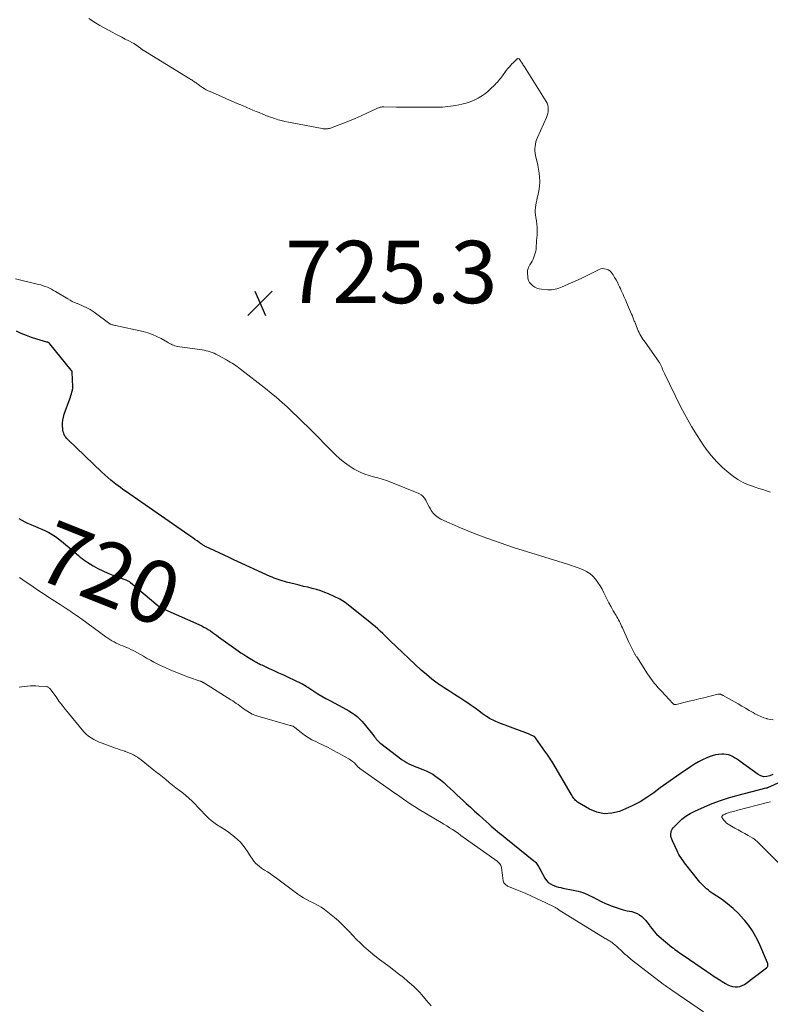
# Model space of a CAD drawing. Units: feet. Extents: x 1999997 to 2005013, y 555000 to 560000.
# Drawn here: x 2000417 to 2000658, y 558544 to 558860 of the extents above; entities that cross this region are included whole.
import ezdxf
from ezdxf.enums import TextEntityAlignment as Align

# ---------------------------------------------------------------- set-up
doc = ezdxf.new("R2010")
doc.units = ezdxf.units.FT
doc.header["$LTSCALE"] = 100
doc.header["$MEASUREMENT"] = 0
for name, color, linetype, lineweight in [('CONTOUR INDEX', 32, 'Continuous', 25), ('CONTOUR INDEX LABEL', 7, 'Continuous', 15), ('CONTOUR INTERMEDIATE', 40, 'Continuous', 15), ('SPOT ELEVATION', 7, 'Continuous', 15)]:
    doc.layers.add(name, color=color, linetype=linetype, lineweight=lineweight)
doc.styles.add('slant', font='romans.shx', dxfattribs={"oblique": 14.999978})

# ---------------------------------------------------------------- blocks, each defined once
blk = doc.blocks.new('SPOT')
at = {"layer": 'SPOT ELEVATION', "lineweight": 25}
for p, q in [((-3.95, -3.95), (3.86, 3.85)), ((-1.67, 3.81), (1.74, -3.97))]:
    blk.add_line(p, q, dxfattribs=at)

msp = doc.modelspace()

# ---------------------------------------------------------------- linework, layer by layer
at = {"layer": 'CONTOUR INDEX', "elevation": 720, "flags": 128}
for points in [[(2000658.54, 558617.69), (2000657.57, 558617.22), (2000656.6, 558616.99), (2000655.65, 558616.94), (2000654.74, 558617.2), (2000653.85, 558617.65), (2000648.14, 558621.82), (2000647.53, 558622.25), (2000646.91, 558622.66), (2000646.29, 558623.06), (2000645.65, 558623.44), (2000644.99, 558623.76), (2000644.31, 558624), (2000643.6, 558624.13), (2000642.87, 558624.19), (2000642.23, 558624.18), (2000641.18, 558624.12), (2000640.14, 558623.97), (2000639.13, 558623.7), (2000638.14, 558623.35), (2000637.35, 558623.02), (2000635.99, 558622.4), (2000634.67, 558621.73), (2000633.39, 558620.98), (2000632.14, 558620.17), (2000628.87, 558617.92), (2000626.72, 558616.42), (2000624.58, 558614.9), (2000622.45, 558613.36), (2000620.34, 558611.81), (2000618.18, 558610.33), (2000615.97, 558608.96), (2000613.65, 558607.76), (2000611.28, 558606.66), (2000609.31, 558605.84), (2000606.87, 558605.22), (2000604.46, 558605.05), (2000602.1, 558605.56), (2000599.78, 558606.53), (2000595.89, 558608.85), (2000595.56, 558609.08), (2000595.25, 558609.33), (2000594.99, 558609.63), (2000594.75, 558609.96), (2000594.53, 558610.31), (2000594.31, 558610.66), (2000594.1, 558611.01), (2000593.89, 558611.36), (2000587.92, 558621.46), (2000587.62, 558621.95), (2000587.32, 558622.42), (2000587.01, 558622.89), (2000586.68, 558623.36), (2000586.35, 558623.82), (2000586.02, 558624.28), (2000585.69, 558624.74), (2000585.37, 558625.2), (2000582.39, 558629.48), (2000582.35, 558629.53), (2000582.3, 558629.59), (2000582.26, 558629.64), (2000582.22, 558629.69), (2000582.17, 558629.73), (2000582.12, 558629.77), (2000582.06, 558629.81), (2000582, 558629.84), (2000580.81, 558630.39), (2000580.15, 558630.68), (2000579.48, 558630.97), (2000578.81, 558631.23), (2000578.14, 558631.49), (2000570.59, 558634.26), (2000569.22, 558634.84), (2000567.89, 558635.5), (2000566.64, 558636.29), (2000565.43, 558637.16), (2000564.24, 558638.08), (2000563.04, 558638.97), (2000561.81, 558639.83), (2000560.56, 558640.66), (2000559.76, 558641.18), (2000558.1, 558642.25), (2000556.44, 558643.32), (2000554.78, 558644.4), (2000553.12, 558645.47), (2000552.72, 558645.73), (2000550.89, 558646.98), (2000549.11, 558648.29), (2000547.41, 558649.7), (2000545.75, 558651.18), (2000535.77, 558660.58), (2000534.97, 558661.34), (2000534.17, 558662.1), (2000533.37, 558662.86), (2000532.57, 558663.62), (2000531.76, 558664.37), (2000530.94, 558665.11), (2000530.11, 558665.82), (2000529.25, 558666.52), (2000522.94, 558671.59), (2000521.3, 558672.78), (2000519.6, 558673.87), (2000517.81, 558674.8), (2000515.95, 558675.61), (2000514.79, 558676.06), (2000513.46, 558676.54), (2000512.11, 558676.98), (2000510.74, 558677.36), (2000509.37, 558677.7), (2000509.35, 558677.7), (2000507.97, 558678.01), (2000506.6, 558678.34), (2000505.23, 558678.67), (2000503.86, 558679.02), (2000502.48, 558679.38), (2000501.8, 558679.56), (2000501.13, 558679.75), (2000500.47, 558679.96), (2000499.8, 558680.17), (2000499.15, 558680.41), (2000498.5, 558680.65), (2000497.85, 558680.92), (2000497.22, 558681.2), (2000485.64, 558686.5), (2000484.05, 558687.23), (2000482.46, 558687.97), (2000480.88, 558688.71), (2000479.29, 558689.46), (2000476.68, 558690.71), (2000476.41, 558690.84), (2000476.14, 558690.99), (2000475.87, 558691.14), (2000475.62, 558691.3), (2000475.57, 558691.33), (2000475.34, 558691.49), (2000475.11, 558691.64), (2000474.88, 558691.8), (2000474.65, 558691.96), (2000473.78, 558692.59), (2000473.12, 558693.06), (2000472.46, 558693.53), (2000471.79, 558694), (2000471.12, 558694.46), (2000450.79, 558708.57), (2000450.02, 558709.11), (2000449.25, 558709.67), (2000448.49, 558710.23), (2000447.73, 558710.8), (2000447.16, 558711.23), (2000446.14, 558712.04), (2000445.14, 558712.87), (2000444.16, 558713.74), (2000443.21, 558714.62), (2000432.31, 558725.06), (2000431.97, 558725.42), (2000431.66, 558725.81), (2000431.39, 558726.22), (2000431.16, 558726.66), (2000430.98, 558727.13), (2000430.83, 558727.6), (2000430.74, 558728.08), (2000430.69, 558728.58), (2000430.64, 558729.48), (2000430.65, 558730.43), (2000430.73, 558731.36), (2000430.92, 558732.28), (2000431.18, 558733.19), (2000432.93, 558738.13), (2000433.12, 558738.67), (2000433.3, 558739.22), (2000433.47, 558739.77), (2000433.63, 558740.32), (2000433.8, 558740.91), (2000433.86, 558741.17), (2000433.9, 558741.43), (2000433.92, 558741.69), (2000433.92, 558741.96), (2000433.74, 558746.69), (2000433.73, 558746.78), (2000433.71, 558746.87), (2000433.68, 558746.95), (2000433.64, 558747.03), (2000433.6, 558747.11), (2000433.55, 558747.18), (2000433.5, 558747.26), (2000433.44, 558747.33), (2000426.57, 558755.79), (2000426.5, 558755.87), (2000426.43, 558755.94), (2000426.36, 558756.01), (2000426.28, 558756.08), (2000426.21, 558756.13), (2000426.16, 558756.16), (2000426.11, 558756.19), (2000426.06, 558756.22), (2000426, 558756.24), (2000425.95, 558756.26), (2000425.89, 558756.28), (2000425.84, 558756.29), (2000425.78, 558756.31), (2000425.73, 558756.32), (2000425.67, 558756.33), (2000425.62, 558756.35), (2000425.57, 558756.36), (2000422.32, 558757.32), (2000420.65, 558757.86), (2000419.01, 558758.45), (2000417.39, 558759.11), (2000415.79, 558759.82)], [(2000416.62, 558699.74), (2000417.54, 558699.22), (2000418.48, 558698.73), (2000419.42, 558698.26), (2000420.39, 558697.83), (2000421.37, 558697.43), (2000421.71, 558697.3), (2000422.86, 558696.83), (2000423.99, 558696.34), (2000425.11, 558695.82), (2000426.22, 558695.27), (2000427.3, 558694.67), (2000428.35, 558694.02), (2000429.35, 558693.3), (2000430.31, 558692.54), (2000433.98, 558689.41), (2000434.56, 558688.91), (2000435.14, 558688.42), (2000435.72, 558687.92), (2000436.29, 558687.42), (2000436.88, 558686.94), (2000437.48, 558686.48), (2000438.11, 558686.05), (2000438.75, 558685.64), (2000440.44, 558684.61), (2000441.96, 558683.75), (2000443.51, 558682.95), (2000445.11, 558682.24), (2000446.73, 558681.6), (2000450.66, 558680.16), (2000450.9, 558680.07), (2000451.14, 558679.97), (2000451.38, 558679.86), (2000451.62, 558679.75), (2000451.86, 558679.63), (2000452.07, 558679.5), (2000452.28, 558679.35), (2000452.48, 558679.2), (2000461.25, 558671.82), (2000461.39, 558671.7), (2000461.53, 558671.59), (2000461.68, 558671.49), (2000461.83, 558671.39), (2000461.99, 558671.3), (2000462.14, 558671.21), (2000462.3, 558671.13), (2000462.47, 558671.06), (2000475.27, 558665.32), (2000476, 558664.97), (2000476.71, 558664.59), (2000477.39, 558664.17), (2000478.06, 558663.72), (2000478.72, 558663.25), (2000479.38, 558662.78), (2000480.04, 558662.31), (2000480.7, 558661.84), (2000486.98, 558657.36), (2000487.88, 558656.74), (2000488.79, 558656.13), (2000489.71, 558655.54), (2000490.64, 558654.97), (2000491.86, 558654.23), (2000492.19, 558654.04), (2000492.52, 558653.85), (2000492.85, 558653.67), (2000493.19, 558653.48), (2000493.52, 558653.31), (2000493.86, 558653.13), (2000494.2, 558652.97), (2000494.55, 558652.81), (2000496.91, 558651.72), (2000498.43, 558651.02), (2000499.96, 558650.31), (2000501.48, 558649.61), (2000503.01, 558648.9), (2000507.13, 558646.99), (2000507.42, 558646.84), (2000507.71, 558646.69), (2000507.99, 558646.53), (2000508.26, 558646.36), (2000508.53, 558646.18), (2000508.8, 558646), (2000509.07, 558645.83), (2000509.34, 558645.65), (2000511.29, 558644.38), (2000512.54, 558643.58), (2000513.82, 558642.81), (2000515.11, 558642.08), (2000516.42, 558641.37), (2000520.61, 558639.18), (2000521.56, 558638.66), (2000522.49, 558638.11), (2000523.39, 558637.51), (2000524.28, 558636.89), (2000525.12, 558636.22), (2000525.93, 558635.51), (2000526.68, 558634.74), (2000527.39, 558633.92), (2000530.5, 558630.04), (2000530.76, 558629.71), (2000531.03, 558629.38), (2000531.3, 558629.05), (2000531.58, 558628.73), (2000531.86, 558628.41), (2000532.16, 558628.11), (2000532.47, 558627.83), (2000532.8, 558627.57), (2000539.66, 558622.4), (2000540.33, 558621.94), (2000541.01, 558621.51), (2000541.72, 558621.13), (2000542.45, 558620.78), (2000542.49, 558620.76), (2000543.22, 558620.45), (2000543.95, 558620.15), (2000544.69, 558619.87), (2000545.43, 558619.6), (2000546.22, 558619.32), (2000547.33, 558618.87), (2000548.42, 558618.35), (2000549.45, 558617.74), (2000550.45, 558617.08), (2000550.76, 558616.85), (2000551.87, 558616), (2000552.95, 558615.11), (2000554, 558614.19), (2000555.02, 558613.23), (2000555.07, 558613.18), (2000556.1, 558612.18), (2000557.14, 558611.19), (2000558.19, 558610.21), (2000559.25, 558609.24), (2000560.19, 558608.38), (2000561.53, 558607.16), (2000562.88, 558605.94), (2000564.22, 558604.72), (2000565.56, 558603.5), (2000567.52, 558601.73), (2000568.17, 558601.15), (2000568.84, 558600.57), (2000569.51, 558600), (2000570.19, 558599.43), (2000570.88, 558598.88), (2000571.56, 558598.32), (2000572.25, 558597.77), (2000572.93, 558597.21), (2000581.87, 558590.01), (2000582.18, 558589.74), (2000582.46, 558589.46), (2000582.72, 558589.15), (2000582.96, 558588.82), (2000583.18, 558588.48), (2000583.4, 558588.13), (2000583.6, 558587.78), (2000583.8, 558587.42), (2000585.38, 558584.44), (2000585.89, 558583.7), (2000586.48, 558583.06), (2000587.2, 558582.56), (2000588, 558582.16), (2000588.33, 558582.04), (2000589.04, 558581.8), (2000589.76, 558581.58), (2000590.49, 558581.4), (2000591.22, 558581.24), (2000594.54, 558580.62), (2000596.11, 558580.25), (2000597.64, 558579.78), (2000599.12, 558579.17), (2000600.57, 558578.46), (2000600.67, 558578.4), (2000602.06, 558577.68), (2000603.45, 558576.98), (2000604.87, 558576.34), (2000606.31, 558575.73), (2000606.71, 558575.56), (2000607.97, 558575.09), (2000609.24, 558574.66), (2000610.54, 558574.31), (2000611.85, 558573.99), (2000613.28, 558573.69), (2000614.16, 558573.43), (2000614.99, 558573.1), (2000615.77, 558572.64), (2000616.51, 558572.11), (2000617.19, 558571.48), (2000617.82, 558570.82), (2000618.4, 558570.11), (2000618.94, 558569.36), (2000619.15, 558569.05), (2000619.8, 558568.15), (2000620.5, 558567.29), (2000621.27, 558566.5), (2000622.09, 558565.75), (2000626.19, 558562.34), (2000626.66, 558561.96), (2000627.14, 558561.59), (2000627.62, 558561.23), (2000628.11, 558560.88), (2000628.6, 558560.53), (2000629.1, 558560.19), (2000629.6, 558559.84), (2000630.1, 558559.5), (2000637.3, 558554.59), (2000638.53, 558553.76), (2000639.77, 558552.94), (2000641.01, 558552.14), (2000642.26, 558551.34), (2000643.35, 558550.66), (2000644.08, 558550.27), (2000644.84, 558549.94), (2000645.63, 558549.72), (2000646.44, 558549.56), (2000647.25, 558549.56), (2000648.02, 558549.67), (2000648.75, 558549.96), (2000649.45, 558550.36), (2000656.53, 558555.68), (2000656.69, 558555.83), (2000656.82, 558555.99), (2000656.92, 558556.19), (2000656.99, 558556.4), (2000657.01, 558556.62), (2000657.01, 558556.84), (2000656.97, 558557.05), (2000656.9, 558557.26), (2000654.06, 558563.76), (2000653.12, 558565.66), (2000652.07, 558567.5), (2000650.87, 558569.23), (2000649.55, 558570.9), (2000649.2, 558571.31), (2000647.57, 558573.06), (2000645.85, 558574.71), (2000644, 558576.22), (2000642.07, 558577.64), (2000639.09, 558579.65), (2000638.48, 558580.08), (2000637.88, 558580.54), (2000637.3, 558581.02), (2000636.74, 558581.51), (2000636.2, 558582.04), (2000635.67, 558582.58), (2000635.18, 558583.14), (2000634.7, 558583.72), (2000630.68, 558588.78), (2000630.27, 558589.31), (2000629.88, 558589.84), (2000629.49, 558590.38), (2000629.12, 558590.92), (2000628.76, 558591.48), (2000628.43, 558592.05), (2000628.11, 558592.63), (2000627.82, 558593.22), (2000626.35, 558596.37), (2000626.14, 558596.91), (2000625.97, 558597.46), (2000625.88, 558598.03), (2000625.84, 558598.6), (2000625.9, 558599.16), (2000626.04, 558599.69), (2000626.3, 558600.17), (2000626.63, 558600.62), (2000628.14, 558602.18), (2000629.35, 558603.31), (2000630.64, 558604.33), (2000632.03, 558605.19), (2000633.51, 558605.94), (2000636.59, 558607.3), (2000639.15, 558608.35), (2000641.73, 558609.32), (2000644.36, 558610.16), (2000647.02, 558610.92), (2000656.47, 558613.37), (2000656.55, 558613.39), (2000656.62, 558613.42), (2000656.7, 558613.44), (2000656.77, 558613.47), (2000656.88, 558613.51), (2000656.9, 558613.51), (2000656.92, 558613.52), (2000656.94, 558613.53), (2000656.96, 558613.54), (2000665.51, 558617.3)]]:
    msp.add_lwpolyline(points, dxfattribs=at)
at = {"layer": 'CONTOUR INTERMEDIATE', "flags": 128}
for points, elevation in [([(2000657.81, 558708.26), (2000656.59, 558708.64), (2000655.36, 558709.03), (2000654.13, 558709.42), (2000652.91, 558709.81), (2000652.02, 558710.09), (2000650.4, 558710.7), (2000648.83, 558711.42), (2000647.35, 558712.3), (2000645.92, 558713.29), (2000644.48, 558714.42), (2000642.46, 558716.14), (2000640.55, 558717.97), (2000638.82, 558719.96), (2000637.2, 558722.06), (2000636.22, 558723.44), (2000634.27, 558726.36), (2000632.42, 558729.33), (2000630.71, 558732.39), (2000629.09, 558735.5), (2000623.81, 558746.27), (2000623.6, 558746.71), (2000623.4, 558747.15), (2000623.2, 558747.6), (2000623.01, 558748.04), (2000622.84, 558748.47), (2000622.74, 558748.71), (2000622.63, 558748.94), (2000622.52, 558749.17), (2000622.41, 558749.4), (2000622.29, 558749.62), (2000622.16, 558749.84), (2000622.02, 558750.06), (2000621.88, 558750.27), (2000617.56, 558756.32), (2000617.22, 558756.82), (2000616.88, 558757.32), (2000616.55, 558757.83), (2000616.23, 558758.35), (2000615.93, 558758.87), (2000615.64, 558759.41), (2000615.39, 558759.95), (2000615.15, 558760.51), (2000614.24, 558762.79), (2000614.11, 558763.11), (2000613.99, 558763.42), (2000613.88, 558763.73), (2000613.76, 558764.05), (2000613.64, 558764.36), (2000613.52, 558764.68), (2000613.39, 558764.99), (2000613.26, 558765.3), (2000611.64, 558769.08), (2000611.36, 558769.72), (2000611.08, 558770.35), (2000610.79, 558770.98), (2000610.5, 558771.61), (2000610.21, 558772.23), (2000609.92, 558772.86), (2000609.63, 558773.49), (2000609.35, 558774.12), (2000609.08, 558774.71), (2000608.68, 558775.53), (2000608.27, 558776.33), (2000607.81, 558777.11), (2000607.33, 558777.88), (2000607.04, 558778.33), (2000606.65, 558778.81), (2000606.21, 558779.22), (2000605.7, 558779.53), (2000605.13, 558779.78), (2000604.54, 558779.89), (2000603.95, 558779.92), (2000603.37, 558779.8), (2000602.79, 558779.59), (2000600.53, 558778.45), (2000598.82, 558777.61), (2000597.11, 558776.79), (2000595.38, 558776), (2000593.64, 558775.24), (2000590.94, 558774.08), (2000590.39, 558773.86), (2000589.84, 558773.65), (2000589.27, 558773.47), (2000588.71, 558773.3), (2000588.13, 558773.18), (2000587.55, 558773.09), (2000586.97, 558773.07), (2000586.38, 558773.09), (2000584.38, 558773.27), (2000583.61, 558773.41), (2000582.88, 558773.62), (2000582.2, 558773.95), (2000581.54, 558774.36), (2000580.99, 558774.88), (2000580.53, 558775.46), (2000580.21, 558776.13), (2000579.99, 558776.85), (2000579.9, 558777.34), (2000579.83, 558778.34), (2000579.89, 558779.31), (2000580.17, 558780.24), (2000580.59, 558781.14), (2000580.97, 558781.75), (2000581.3, 558782.34), (2000581.61, 558782.94), (2000581.87, 558783.56), (2000582.12, 558784.19), (2000582.31, 558784.83), (2000582.47, 558785.48), (2000582.57, 558786.14), (2000582.64, 558786.81), (2000582.66, 558787.2), (2000582.71, 558788.07), (2000582.77, 558788.94), (2000582.83, 558789.81), (2000582.91, 558790.67), (2000582.94, 558791.05), (2000582.99, 558792.1), (2000582.98, 558793.14), (2000582.88, 558794.19), (2000582.73, 558795.23), (2000582.51, 558796.33), (2000582.4, 558797.11), (2000582.33, 558797.9), (2000582.33, 558798.69), (2000582.38, 558799.47), (2000582.48, 558800.26), (2000582.61, 558801.04), (2000582.78, 558801.81), (2000582.98, 558802.58), (2000583.16, 558803.2), (2000583.42, 558804.28), (2000583.62, 558805.37), (2000583.72, 558806.47), (2000583.75, 558807.58), (2000583.75, 558807.94), (2000583.69, 558809.24), (2000583.58, 558810.52), (2000583.39, 558811.8), (2000583.15, 558813.07), (2000582.44, 558816.21), (2000582.31, 558816.93), (2000582.24, 558817.65), (2000582.23, 558818.38), (2000582.28, 558819.11), (2000582.39, 558819.83), (2000582.55, 558820.54), (2000582.77, 558821.23), (2000583.03, 558821.91), (2000585.89, 558828.4), (2000586.13, 558829.03), (2000586.31, 558829.67), (2000586.42, 558830.33), (2000586.48, 558831), (2000586.44, 558831.66), (2000586.33, 558832.3), (2000586.1, 558832.92), (2000585.8, 558833.51), (2000578.84, 558844.61), (2000578.66, 558844.91), (2000578.47, 558845.21), (2000578.29, 558845.5), (2000578.1, 558845.8), (2000578.01, 558845.95), (2000577.87, 558846.17), (2000577.73, 558846.38), (2000577.59, 558846.6), (2000577.45, 558846.81), (2000577.31, 558847.01), (2000577.22, 558847.11), (2000577.13, 558847.18), (2000577.02, 558847.23), (2000576.89, 558847.26), (2000576.77, 558847.25), (2000576.65, 558847.23), (2000576.54, 558847.17), (2000576.44, 558847.1), (2000575.35, 558846.05), (2000574.72, 558845.43), (2000574.12, 558844.78), (2000573.56, 558844.1), (2000573.01, 558843.4), (2000571.8, 558841.76), (2000571.49, 558841.34), (2000571.17, 558840.93), (2000570.84, 558840.53), (2000570.51, 558840.14), (2000570.16, 558839.75), (2000569.81, 558839.37), (2000569.45, 558838.99), (2000569.09, 558838.62), (2000568.11, 558837.64), (2000567.24, 558836.85), (2000566.34, 558836.1), (2000565.38, 558835.43), (2000564.37, 558834.81), (2000563.99, 558834.59), (2000562.74, 558833.97), (2000561.46, 558833.42), (2000560.14, 558832.99), (2000558.79, 558832.65), (2000556.89, 558832.25), (2000556.03, 558832.09), (2000555.17, 558831.96), (2000554.3, 558831.86), (2000553.43, 558831.79), (2000552.56, 558831.74), (2000551.68, 558831.7), (2000550.81, 558831.68), (2000549.93, 558831.66), (2000547.04, 558831.64), (2000544.72, 558831.64), (2000542.41, 558831.64), (2000540.1, 558831.67), (2000537.78, 558831.71), (2000533.76, 558831.79), (2000533.46, 558831.78), (2000533.16, 558831.76), (2000532.87, 558831.71), (2000532.57, 558831.65), (2000532.29, 558831.57), (2000532, 558831.48), (2000531.72, 558831.37), (2000531.45, 558831.24), (2000528.3, 558829.75), (2000526.45, 558828.89), (2000524.58, 558828.07), (2000522.69, 558827.3), (2000520.79, 558826.56), (2000516.57, 558824.98), (2000516.25, 558824.88), (2000515.93, 558824.8), (2000515.6, 558824.75), (2000515.27, 558824.72), (2000514.93, 558824.71), (2000514.6, 558824.73), (2000514.27, 558824.76), (2000513.94, 558824.81), (2000503.09, 558826.87), (2000501.99, 558827.1), (2000500.89, 558827.36), (2000499.81, 558827.67), (2000498.73, 558828.01), (2000497.09, 558828.57), (2000496.84, 558828.66), (2000496.6, 558828.75), (2000496.35, 558828.85), (2000496.11, 558828.95), (2000495.87, 558829.06), (2000495.63, 558829.16), (2000495.38, 558829.26), (2000495.14, 558829.36), (2000493.68, 558829.95), (2000492.71, 558830.35), (2000491.74, 558830.75), (2000490.77, 558831.16), (2000489.8, 558831.57), (2000488.35, 558832.19), (2000486.66, 558832.91), (2000484.97, 558833.64), (2000483.28, 558834.37), (2000481.59, 558835.11), (2000478.01, 558836.67), (2000477.36, 558836.97), (2000476.73, 558837.29), (2000476.11, 558837.64), (2000475.51, 558838.02), (2000474.9, 558838.41), (2000474.61, 558838.6), (2000474.32, 558838.8), (2000474.04, 558839.01), (2000473.76, 558839.23), (2000473.74, 558839.24), (2000473.47, 558839.45), (2000473.2, 558839.65), (2000472.93, 558839.84), (2000472.65, 558840.03), (2000472.36, 558840.21), (2000472.08, 558840.4), (2000471.79, 558840.58), (2000471.5, 558840.75), (2000456.53, 558849.95), (2000456.41, 558850.02), (2000456.29, 558850.1), (2000456.18, 558850.18), (2000456.07, 558850.26), (2000455.96, 558850.34), (2000455.85, 558850.43), (2000455.73, 558850.51), (2000455.62, 558850.6), (2000454.94, 558851.12), (2000454.48, 558851.46), (2000454.01, 558851.78), (2000453.52, 558852.07), (2000453.02, 558852.34), (2000451.85, 558852.95), (2000450.75, 558853.52), (2000449.66, 558854.09), (2000448.57, 558854.66), (2000447.48, 558855.23), (2000446.81, 558855.58), (2000445.4, 558856.34), (2000443.99, 558857.12), (2000442.6, 558857.93), (2000441.22, 558858.75), (2000439.05, 558860.07)], 728), ([(2000658.66, 558635.17), (2000657.72, 558635.33), (2000656.79, 558635.54), (2000656.63, 558635.58), (2000655.64, 558635.89), (2000654.68, 558636.25), (2000653.74, 558636.69), (2000652.83, 558637.17), (2000652.22, 558637.53), (2000651.02, 558638.23), (2000649.82, 558638.92), (2000648.61, 558639.62), (2000647.4, 558640.3), (2000642.66, 558642.98), (2000642.5, 558643.07), (2000642.33, 558643.15), (2000642.17, 558643.23), (2000642, 558643.31), (2000641.9, 558643.35), (2000641.78, 558643.4), (2000641.65, 558643.43), (2000641.53, 558643.45), (2000641.4, 558643.47), (2000641.27, 558643.47), (2000641.15, 558643.47), (2000641.02, 558643.45), (2000640.9, 558643.42), (2000638.01, 558642.7), (2000636.44, 558642.3), (2000634.87, 558641.91), (2000633.29, 558641.53), (2000631.72, 558641.14), (2000627.51, 558640.12), (2000627.36, 558640.09), (2000627.22, 558640.09), (2000627.07, 558640.11), (2000626.93, 558640.15), (2000626.79, 558640.21), (2000626.66, 558640.28), (2000626.54, 558640.38), (2000626.43, 558640.48), (2000622.92, 558644.25), (2000622.3, 558644.93), (2000621.69, 558645.61), (2000621.09, 558646.3), (2000620.5, 558647.01), (2000619.93, 558647.72), (2000619.38, 558648.45), (2000618.85, 558649.2), (2000618.34, 558649.96), (2000614.88, 558655.36), (2000614.76, 558655.55), (2000614.65, 558655.73), (2000614.54, 558655.92), (2000614.43, 558656.11), (2000614.32, 558656.3), (2000614.21, 558656.49), (2000614.11, 558656.69), (2000614.01, 558656.88), (2000613.55, 558657.76), (2000613.22, 558658.4), (2000612.9, 558659.05), (2000612.59, 558659.69), (2000612.29, 558660.35), (2000610.28, 558664.76), (2000610.05, 558665.27), (2000609.81, 558665.77), (2000609.57, 558666.27), (2000609.33, 558666.76), (2000609.07, 558667.25), (2000608.81, 558667.74), (2000608.54, 558668.23), (2000608.26, 558668.71), (2000607.37, 558670.21), (2000606.66, 558671.46), (2000605.97, 558672.71), (2000605.31, 558673.98), (2000604.68, 558675.26), (2000604.37, 558675.91), (2000603.77, 558677.07), (2000603.13, 558678.2), (2000602.42, 558679.28), (2000601.66, 558680.34), (2000600.81, 558681.29), (2000599.87, 558682.12), (2000598.81, 558682.79), (2000597.66, 558683.35), (2000596.42, 558683.82), (2000595.18, 558684.26), (2000593.94, 558684.68), (2000592.69, 558685.09), (2000575.32, 558690.5), (2000571.02, 558691.92), (2000566.76, 558693.43), (2000562.54, 558695.08), (2000558.37, 558696.83), (2000552.06, 558699.59), (2000551.13, 558700.11), (2000550.29, 558700.72), (2000549.58, 558701.48), (2000548.96, 558702.34), (2000548.67, 558702.82), (2000548.27, 558703.52), (2000547.88, 558704.23), (2000547.52, 558704.95), (2000547.16, 558705.67), (2000546.75, 558706.34), (2000546.26, 558706.91), (2000545.66, 558707.37), (2000544.98, 558707.75), (2000535.96, 558711.42), (2000534.6, 558711.93), (2000533.22, 558712.4), (2000531.82, 558712.79), (2000530.41, 558713.14), (2000529.01, 558713.51), (2000527.64, 558713.96), (2000526.31, 558714.53), (2000525.02, 558715.18), (2000524.24, 558715.63), (2000522.62, 558716.63), (2000521.07, 558717.71), (2000519.61, 558718.91), (2000518.22, 558720.2), (2000509.41, 558729.04), (2000507.77, 558730.66), (2000506.12, 558732.28), (2000504.45, 558733.88), (2000502.77, 558735.47), (2000501.06, 558737.02), (2000499.33, 558738.55), (2000497.55, 558740.02), (2000495.75, 558741.46), (2000487.73, 558747.7), (2000487.2, 558748.1), (2000486.67, 558748.49), (2000486.12, 558748.87), (2000485.57, 558749.24), (2000485.01, 558749.6), (2000484.44, 558749.95), (2000483.87, 558750.28), (2000483.29, 558750.61), (2000480.45, 558752.17), (2000479.86, 558752.47), (2000479.26, 558752.76), (2000478.64, 558753), (2000478.02, 558753.23), (2000477.38, 558753.42), (2000476.74, 558753.58), (2000476.09, 558753.72), (2000475.44, 558753.83), (2000467.47, 558754.98), (2000467.04, 558755.06), (2000466.63, 558755.18), (2000466.22, 558755.33), (2000465.83, 558755.52), (2000465.44, 558755.73), (2000465.06, 558755.94), (2000464.67, 558756.15), (2000464.29, 558756.37), (2000462.3, 558757.48), (2000460.9, 558758.18), (2000459.47, 558758.8), (2000457.99, 558759.29), (2000456.47, 558759.7), (2000447.61, 558761.65), (2000447.36, 558761.71), (2000447.11, 558761.77), (2000446.86, 558761.83), (2000446.62, 558761.89), (2000446.23, 558762), (2000446.17, 558762.01), (2000446.12, 558762.03), (2000446.07, 558762.05), (2000446.03, 558762.08), (2000445.98, 558762.1), (2000445.93, 558762.13), (2000445.89, 558762.16), (2000445.84, 558762.19), (2000440.73, 558765.92), (2000440.11, 558766.34), (2000439.48, 558766.75), (2000438.83, 558767.12), (2000438.17, 558767.46), (2000437.49, 558767.79), (2000436.8, 558768.09), (2000436.11, 558768.39), (2000435.42, 558768.67), (2000435.27, 558768.72), (2000434.51, 558769.04), (2000433.76, 558769.38), (2000433.03, 558769.76), (2000432.31, 558770.17), (2000428.38, 558772.55), (2000427.74, 558772.92), (2000427.08, 558773.27), (2000426.42, 558773.6), (2000425.74, 558773.91), (2000425.05, 558774.19), (2000424.36, 558774.44), (2000423.65, 558774.66), (2000422.93, 558774.85), (2000415.55, 558776.64)], 724), ([(2000416.79, 558680.87), (2000417.88, 558680.09), (2000418.98, 558679.32), (2000420.08, 558678.56), (2000421.19, 558677.81), (2000423.01, 558676.59), (2000424.7, 558675.47), (2000426.41, 558674.35), (2000428.12, 558673.24), (2000429.83, 558672.14), (2000432.05, 558670.72), (2000432.65, 558670.33), (2000433.26, 558669.93), (2000433.86, 558669.53), (2000434.45, 558669.12), (2000435.05, 558668.71), (2000435.64, 558668.3), (2000436.22, 558667.88), (2000436.81, 558667.45), (2000444.49, 558661.84), (2000445.14, 558661.39), (2000445.79, 558660.96), (2000446.46, 558660.56), (2000447.14, 558660.18), (2000447.84, 558659.82), (2000448.54, 558659.49), (2000449.26, 558659.18), (2000449.99, 558658.9), (2000450.16, 558658.84), (2000450.97, 558658.52), (2000451.77, 558658.18), (2000452.56, 558657.8), (2000453.33, 558657.4), (2000453.74, 558657.19), (2000454.71, 558656.66), (2000455.67, 558656.12), (2000456.63, 558655.57), (2000457.58, 558655.02), (2000457.76, 558654.91), (2000458.81, 558654.31), (2000459.87, 558653.73), (2000460.95, 558653.19), (2000462.04, 558652.66), (2000463.54, 558651.97), (2000465.4, 558651.14), (2000467.27, 558650.35), (2000469.17, 558649.62), (2000471.08, 558648.93), (2000474.78, 558647.65), (2000474.89, 558647.61), (2000475, 558647.57), (2000475.11, 558647.53), (2000475.22, 558647.48), (2000475.33, 558647.43), (2000475.44, 558647.37), (2000475.54, 558647.32), (2000475.64, 558647.26), (2000475.7, 558647.22), (2000475.82, 558647.15), (2000475.95, 558647.07), (2000476.08, 558646.99), (2000476.21, 558646.91), (2000484.65, 558641.67), (2000485.24, 558641.29), (2000485.82, 558640.9), (2000486.39, 558640.49), (2000486.95, 558640.07), (2000487.5, 558639.65), (2000488.07, 558639.23), (2000488.63, 558638.82), (2000489.2, 558638.42), (2000489.72, 558638.06), (2000490.57, 558637.53), (2000491.45, 558637.06), (2000492.37, 558636.68), (2000493.32, 558636.35), (2000503.68, 558633.42), (2000503.87, 558633.37), (2000504.05, 558633.31), (2000504.24, 558633.25), (2000504.42, 558633.19), (2000504.61, 558633.12), (2000504.7, 558633.09), (2000504.78, 558633.05), (2000504.85, 558633.01), (2000504.93, 558632.96), (2000505, 558632.9), (2000505.07, 558632.85), (2000505.14, 558632.79), (2000505.21, 558632.74), (2000507.21, 558631.1), (2000508.32, 558630.27), (2000509.46, 558629.5), (2000510.65, 558628.83), (2000511.88, 558628.21), (2000512.61, 558627.88), (2000514.22, 558627.12), (2000515.82, 558626.34), (2000517.4, 558625.52), (2000518.96, 558624.67), (2000522.52, 558622.67), (2000523.14, 558622.28), (2000523.72, 558621.86), (2000524.27, 558621.38), (2000524.78, 558620.86), (2000525.58, 558619.97), (2000525.67, 558619.87), (2000525.77, 558619.77), (2000525.88, 558619.69), (2000525.99, 558619.6), (2000537.3, 558611.68), (2000538.09, 558611.13), (2000538.88, 558610.58), (2000539.66, 558610.03), (2000540.45, 558609.48), (2000541.04, 558609.08), (2000541.53, 558608.74), (2000542.03, 558608.4), (2000542.53, 558608.07), (2000543.04, 558607.74), (2000543.55, 558607.42), (2000544.06, 558607.1), (2000544.57, 558606.78), (2000545.09, 558606.47), (2000552.08, 558602.32), (2000553.01, 558601.76), (2000553.93, 558601.2), (2000554.85, 558600.61), (2000555.76, 558600.02), (2000557.22, 558599.06), (2000557.39, 558598.95), (2000557.56, 558598.83), (2000557.73, 558598.7), (2000557.9, 558598.57), (2000558.15, 558598.38), (2000558.19, 558598.35), (2000558.23, 558598.32), (2000558.27, 558598.29), (2000558.31, 558598.25), (2000558.35, 558598.22), (2000558.39, 558598.19), (2000558.44, 558598.16), (2000558.48, 558598.13), (2000570.07, 558589.88), (2000570.32, 558589.68), (2000570.56, 558589.48), (2000570.77, 558589.25), (2000570.97, 558589.01), (2000571.14, 558588.75), (2000571.28, 558588.48), (2000571.38, 558588.19), (2000571.45, 558587.88), (2000572.07, 558583.55), (2000572.15, 558583.24), (2000572.26, 558582.95), (2000572.44, 558582.69), (2000572.65, 558582.45), (2000572.91, 558582.25), (2000573.18, 558582.06), (2000573.46, 558581.9), (2000573.76, 558581.76), (2000579.26, 558579.48), (2000580.91, 558578.77), (2000582.54, 558578.05), (2000584.16, 558577.29), (2000585.77, 558576.52), (2000588.59, 558575.12), (2000588.78, 558575.02), (2000588.96, 558574.91), (2000589.14, 558574.8), (2000589.32, 558574.68), (2000589.5, 558574.56), (2000589.68, 558574.44), (2000589.86, 558574.32), (2000590.04, 558574.21), (2000604.8, 558565.1), (2000605.09, 558564.92), (2000605.39, 558564.75), (2000605.68, 558564.58), (2000605.98, 558564.41), (2000606.28, 558564.24), (2000606.57, 558564.06), (2000606.85, 558563.86), (2000607.12, 558563.66), (2000607.16, 558563.64), (2000607.44, 558563.41), (2000607.72, 558563.18), (2000607.99, 558562.94), (2000608.26, 558562.7), (2000609.07, 558561.95), (2000609.75, 558561.33), (2000610.42, 558560.71), (2000611.11, 558560.1), (2000611.79, 558559.5), (2000612.07, 558559.26), (2000612.9, 558558.54), (2000613.75, 558557.84), (2000614.61, 558557.15), (2000615.47, 558556.48), (2000623.38, 558550.47), (2000623.72, 558550.22), (2000624.06, 558549.97), (2000624.41, 558549.73), (2000624.76, 558549.48), (2000625.1, 558549.25), (2000625.45, 558549.01), (2000625.8, 558548.77), (2000626.15, 558548.53), (2000636.29, 558541.51)], 724), ([(2000548.97, 558543.44), (2000547.46, 558545.22), (2000545.97, 558546.96), (2000545.17, 558547.85), (2000544.34, 558548.72), (2000543.48, 558549.55), (2000542.59, 558550.36), (2000541.47, 558551.32), (2000539.99, 558552.57), (2000538.49, 558553.79), (2000536.95, 558554.96), (2000535.39, 558556.11), (2000533.79, 558557.26), (2000532.3, 558558.36), (2000530.84, 558559.5), (2000529.42, 558560.69), (2000528.03, 558561.91), (2000527.36, 558562.52), (2000526.15, 558563.65), (2000524.96, 558564.81), (2000523.8, 558566), (2000522.67, 558567.21), (2000521.53, 558568.41), (2000520.36, 558569.58), (2000519.13, 558570.7), (2000517.88, 558571.78), (2000515.71, 558573.57), (2000514.66, 558574.37), (2000513.58, 558575.11), (2000512.44, 558575.77), (2000511.27, 558576.37), (2000510.82, 558576.58), (2000509.86, 558577.06), (2000508.91, 558577.56), (2000507.98, 558578.11), (2000507.07, 558578.68), (2000506.18, 558579.28), (2000505.3, 558579.9), (2000504.42, 558580.53), (2000503.56, 558581.17), (2000498.88, 558584.7), (2000498.05, 558585.31), (2000497.21, 558585.89), (2000496.36, 558586.45), (2000495.48, 558586.99), (2000495.16, 558587.18), (2000494.46, 558587.64), (2000493.8, 558588.13), (2000493.18, 558588.68), (2000492.59, 558589.26), (2000492.04, 558589.89), (2000491.53, 558590.54), (2000491.05, 558591.22), (2000490.6, 558591.92), (2000489.95, 558593.02), (2000489.27, 558594.07), (2000488.52, 558595.06), (2000487.69, 558595.99), (2000486.8, 558596.87), (2000485.84, 558597.68), (2000484.86, 558598.46), (2000483.84, 558599.19), (2000482.8, 558599.89), (2000480.07, 558601.62), (2000479.19, 558602.23), (2000478.35, 558602.87), (2000477.56, 558603.58), (2000476.8, 558604.33), (2000476.07, 558605.11), (2000475.33, 558605.89), (2000474.6, 558606.67), (2000473.86, 558607.45), (2000473.3, 558608.04), (2000472.26, 558609.09), (2000471.19, 558610.1), (2000470.06, 558611.06), (2000468.91, 558611.98), (2000468.12, 558612.57), (2000467.01, 558613.41), (2000465.91, 558614.27), (2000464.82, 558615.14), (2000463.74, 558616.02), (2000462.66, 558616.9), (2000461.58, 558617.78), (2000460.5, 558618.66), (2000459.41, 558619.53), (2000455.81, 558622.37), (2000455.23, 558622.81), (2000454.63, 558623.22), (2000454.01, 558623.59), (2000453.37, 558623.94), (2000452.72, 558624.25), (2000452.06, 558624.55), (2000451.38, 558624.82), (2000450.7, 558625.08), (2000450.6, 558625.11), (2000449.86, 558625.37), (2000449.13, 558625.63), (2000448.39, 558625.89), (2000447.65, 558626.15), (2000443.29, 558627.68), (2000442.38, 558628.04), (2000441.49, 558628.43), (2000440.63, 558628.89), (2000439.78, 558629.39), (2000438.99, 558629.96), (2000438.23, 558630.57), (2000437.54, 558631.26), (2000436.88, 558631.98), (2000432.48, 558637.37), (2000431.46, 558638.64), (2000430.46, 558639.92), (2000429.48, 558641.22), (2000428.52, 558642.54), (2000426.91, 558644.8), (2000426.76, 558644.99), (2000426.61, 558645.17), (2000426.43, 558645.34), (2000426.25, 558645.5), (2000426.06, 558645.63), (2000425.85, 558645.74), (2000425.63, 558645.81), (2000425.4, 558645.85), (2000422.99, 558646.05), (2000422.09, 558646.1), (2000421.19, 558646.11), (2000420.29, 558646.07), (2000419.39, 558646), (2000418.5, 558645.89), (2000417.6, 558645.78), (2000416.7, 558645.65)], 724), ([(2000660.8, 558588.88), (2000654.06, 558595.66), (2000653.84, 558595.88), (2000653.62, 558596.09), (2000653.39, 558596.3), (2000653.16, 558596.51), (2000652.93, 558596.7), (2000652.68, 558596.89), (2000652.43, 558597.06), (2000652.17, 558597.22), (2000650.61, 558598.13), (2000649.56, 558598.73), (2000648.51, 558599.33), (2000647.45, 558599.92), (2000646.39, 558600.51), (2000644.78, 558601.39), (2000644.24, 558601.73), (2000643.73, 558602.11), (2000643.27, 558602.55), (2000642.85, 558603.04), (2000642.27, 558603.78), (2000642.21, 558603.92), (2000642.18, 558604.06), (2000642.2, 558604.21), (2000642.27, 558604.35), (2000642.38, 558604.49), (2000642.51, 558604.61), (2000642.65, 558604.7), (2000642.8, 558604.79), (2000643.28, 558605), (2000643.61, 558605.13), (2000643.95, 558605.26), (2000644.29, 558605.37), (2000644.64, 558605.47), (2000644.93, 558605.55), (2000645.43, 558605.68), (2000645.92, 558605.82), (2000646.42, 558605.95), (2000646.91, 558606.08), (2000656.81, 558608.72), (2000657.78, 558608.96)], 724)]:
    msp.add_lwpolyline(points, dxfattribs=dict(at, elevation=elevation))

# ---------------------------------------------------------------- block references
at = {"layer": 'SPOT ELEVATION'}
msp.add_blockref('SPOT', (2000494.05, 558768.83, 725.31), dxfattribs=at)

# ---------------------------------------------------------------- texts
at = {"layer": 'CONTOUR INDEX LABEL', "style": 'slant', "oblique": 15}
msp.add_text('720', height=20, rotation=338.2455, dxfattribs=at).set_placement((2000445.64, 558682.03, 720), align=Align.MIDDLE_CENTER)
at = {"layer": 'SPOT ELEVATION', "style": 'slant', "oblique": 15}
msp.add_text('725.3', height=20, dxfattribs=at).set_placement((2000502.05, 558768.83, 725.31))

doc.saveas('drawing.dxf')
